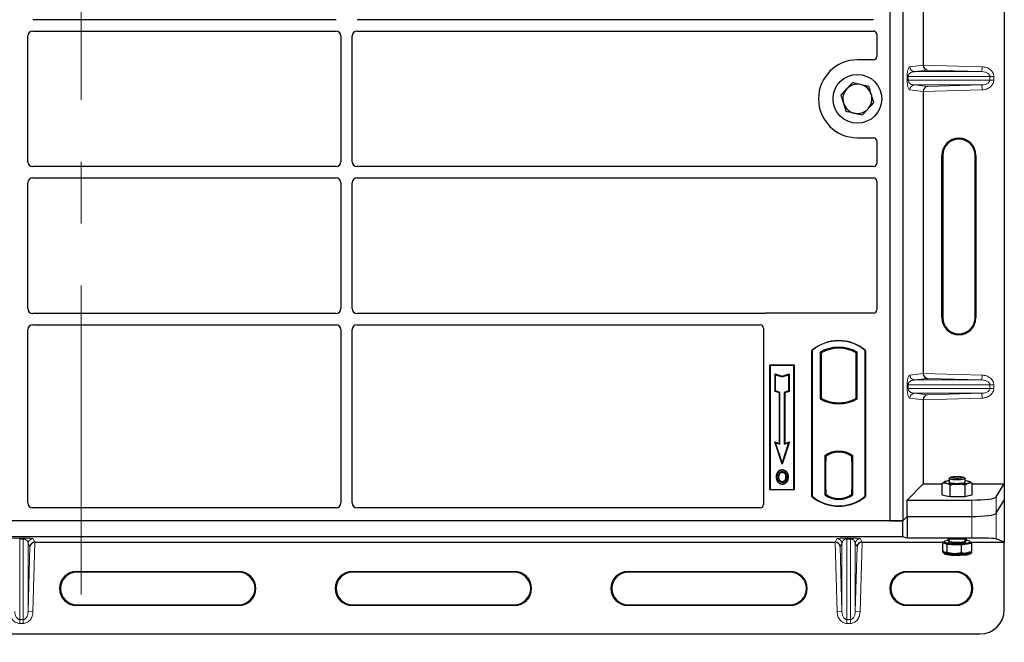
# Model space of a CAD drawing. Units: millimetres. Extents: x 0 to 420, y 0 to 297.
# Drawn here: x 72 to 93, y 50 to 63 of the extents above; entities that cross this region are included whole.
import ezdxf

# ---------------------------------------------------------------- set-up
doc = ezdxf.new("R2010")
doc.units = ezdxf.units.MM
doc.linetypes.add('CENTER', pattern=[10.16, 6.35, -1.27, 1.27, -1.27])

msp = doc.modelspace()

# ---------------------------------------------------------------- linework, layer by layer
at = {"color": 7, "linetype": 'CENTER', "lineweight": 18}
msp.add_line((73.53604, 270.61535), (73.53604, 42.82326), dxfattribs=at)
at = {"color": 7, "linetype": 'Continuous', "lineweight": 25}
for p, q in [((92.50808, 69.84098), (92.50808, 53.18087)), ((90.1554, 69.75597), (90.1554, 52.42263)), ((90.42206, 69.75597), (90.42206, 52.42263)), ((90.84368, 67.57369), (90.84368, 61.78148)), ((78.77244, 62.7143), (72.53835, 62.7143)), ((89.82222, 62.7143), (79.20501, 62.7143)), ((72.43873, 59.79725), (72.43873, 62.38135)), ((72.53835, 62.48097), (78.77244, 62.48097)), ((78.87206, 62.38135), (78.87206, 59.79725)), ((79.1054, 59.79725), (79.1054, 62.38135)), ((79.20501, 62.48097), (89.82222, 62.48097)), ((89.88873, 62.41486), (89.88873, 61.95532)), ((89.82271, 61.8893), (89.48873, 61.8893)), ((90.84368, 61.24036), (90.84368, 55.44815)), ((89.48873, 60.2893), (89.82271, 60.2893)), ((89.88873, 60.22328), (89.88873, 59.76374)), ((91.22394, 56.59426), (91.22394, 59.92759)), ((91.24141, 59.92759), (91.24141, 56.59426)), ((91.90808, 56.59426), (91.90808, 59.92759)), ((91.92555, 59.92759), (91.92555, 56.59426)), ((78.77244, 59.69763), (72.53835, 59.69763)), ((89.82222, 59.69763), (79.20501, 59.69763)), ((72.43873, 56.78059), (72.43873, 59.36468)), ((72.53835, 59.4643), (78.77244, 59.4643)), ((78.87206, 59.36468), (78.87206, 56.78059)), ((79.1054, 56.78059), (79.1054, 59.36468)), ((79.20501, 59.4643), (89.82222, 59.4643)), ((89.88873, 59.39819), (89.88873, 56.75532)), ((78.77244, 56.68097), (72.53835, 56.68097)), ((87.57422, 56.68097), (79.20501, 56.68097)), ((89.82271, 56.6893), (87.62141, 56.6893)), ((72.43873, 52.78906), (72.43873, 56.34801)), ((72.53835, 56.44763), (78.77244, 56.44763)), ((78.87206, 56.34801), (78.87206, 52.78906)), ((79.1054, 52.78906), (79.1054, 56.34801)), ((79.20501, 56.44763), (87.48889, 56.44763)), ((87.5554, 56.38152), (87.5554, 52.75532)), ((88.5554, 52.92263), (88.5554, 55.92263)), ((88.5554, 55.92263), (88.56122, 55.91991)), ((88.56122, 55.91991), (88.56122, 52.92536)), ((88.72497, 55.88759), (88.74592, 55.87517)), ((88.72497, 55.88759), (88.72497, 54.92434)), ((88.74592, 55.87517), (88.74592, 54.93676)), ((89.46487, 55.87517), (89.48582, 55.88759)), ((89.46487, 54.93676), (89.46487, 55.87517)), ((89.48582, 54.92434), (89.48582, 55.88759)), ((89.64958, 55.91991), (89.6554, 55.92263)), ((89.64958, 52.92536), (89.64958, 55.91991)), ((89.6554, 55.92263), (89.6554, 52.92263)), ((87.68873, 55.62263), (88.18873, 55.62263)), ((87.68873, 53.05597), (87.68873, 55.62263)), ((87.68873, 55.62263), (87.69637, 55.61499)), ((88.18109, 55.61499), (87.69637, 55.61499)), ((87.69637, 55.61499), (87.69637, 53.06361)), ((88.18109, 55.61499), (88.18873, 55.62263)), ((88.18109, 53.06361), (88.18109, 55.61499)), ((88.18873, 55.62263), (88.18873, 53.05597)), ((87.79606, 55.43873), (87.80767, 55.42262)), ((87.79606, 55.08092), (87.79606, 55.43873)), ((87.79606, 55.43873), (87.941, 55.39042)), ((87.80767, 55.08929), (87.80767, 55.42262)), ((87.80767, 55.42262), (87.941, 55.37818)), ((87.941, 55.39042), (88.08594, 55.43873)), ((87.941, 55.37818), (88.07433, 55.42262)), ((87.941, 55.39042), (87.941, 55.37818)), ((88.08594, 55.43873), (88.07433, 55.42262)), ((88.07433, 55.42262), (88.07433, 55.08929)), ((88.08594, 55.43873), (88.08594, 55.08092)), ((87.79606, 55.08092), (87.80767, 55.08929)), ((87.88606, 55.05092), (87.79606, 55.08092)), ((87.89767, 55.05929), (87.80767, 55.08929)), ((87.88606, 55.05092), (87.89767, 55.05929)), ((87.88606, 54.00873), (87.88606, 55.05092)), ((87.89767, 53.99262), (87.89767, 55.05929)), ((88.07433, 55.08929), (87.98433, 55.05929)), ((87.99594, 55.05092), (87.98433, 55.05929)), ((87.98433, 55.05929), (87.98433, 53.99262)), ((88.08594, 55.08092), (87.99594, 55.05092)), ((87.99594, 55.05092), (87.99594, 54.00873)), ((88.08594, 55.08092), (88.07433, 55.08929)), ((88.72497, 54.92434), (88.74592, 54.93676)), ((88.83758, 54.89518), (88.82187, 54.88438)), ((88.83758, 54.89518), (88.83758, 54.87842)), ((89.1054, 54.83078), (89.1054, 54.84641)), ((89.37321, 54.87842), (89.37321, 54.89518)), ((89.38892, 54.88438), (89.37321, 54.89518)), ((89.48582, 54.92434), (89.46487, 54.93676)), ((90.84368, 54.90703), (90.84368, 53.18087)), ((87.78931, 54.04098), (87.80767, 54.02262)), ((87.78931, 54.04098), (87.88606, 54.00873)), ((87.941, 53.58591), (87.78931, 54.04098)), ((88.09269, 54.04098), (87.941, 53.58591)), ((87.99594, 54.00873), (88.09269, 54.04098)), ((88.07433, 54.02262), (88.09269, 54.04098)), ((87.80767, 54.02262), (87.89767, 53.99262)), ((87.941, 53.62262), (87.80767, 54.02262)), ((87.88606, 54.00873), (87.89767, 53.99262)), ((88.07433, 54.02262), (87.941, 53.62262)), ((87.98433, 53.99262), (88.07433, 54.02262)), ((87.99594, 54.00873), (87.98433, 53.99262)), ((89.1054, 53.83219), (89.1054, 53.84782)), ((88.81664, 53.75454), (88.81664, 52.95739)), ((88.81664, 53.75454), (88.82187, 53.75196)), ((88.8277, 53.64397), (88.8277, 53.06802)), ((88.82936, 53.74347), (88.83584, 53.74404)), ((88.83584, 53.74404), (88.82944, 53.74359)), ((88.83758, 53.76344), (88.83758, 53.74411)), ((88.83758, 53.74411), (88.83758, 53.64442)), ((88.83758, 53.06757), (88.83758, 53.64442)), ((89.37321, 53.74411), (89.37321, 53.76344)), ((89.37321, 53.6393), (89.37321, 53.74411)), ((89.3831, 53.6393), (89.37321, 53.6393)), ((89.37321, 53.6393), (89.3831, 53.63895)), ((89.3831, 53.06783), (89.3831, 53.6393)), ((89.38892, 53.75196), (89.39415, 53.75454)), ((89.39415, 52.95739), (89.39415, 53.75454)), ((87.86378, 53.41882), (87.85433, 53.42557)), ((87.941, 53.58591), (87.941, 53.62262)), ((87.94456, 53.47341), (87.94456, 53.4618)), ((87.94489, 53.22437), (87.94495, 53.21275)), ((88.00209, 53.26348), (88.01271, 53.25878)), ((88.02461, 53.3207), (88.013, 53.3207)), ((91.2801, 53.22305), (91.27258, 53.21888)), ((91.37208, 53.28571), (91.37208, 53.21401)), ((91.40106, 53.31576), (91.37373, 53.28897)), ((91.70376, 53.28897), (91.67643, 53.31576)), ((91.70541, 53.21401), (91.70541, 53.28571)), ((91.81158, 53.21518), (91.79739, 53.22305)), ((87.69637, 53.06361), (87.68873, 53.05597)), ((88.18873, 53.05597), (87.68873, 53.05597)), ((87.69637, 53.06361), (88.18109, 53.06361)), ((88.18109, 53.06361), (88.18873, 53.05597)), ((88.83758, 53.06757), (88.83758, 52.96783)), ((89.37321, 52.96783), (89.37321, 53.06783)), ((90.51107, 52.84825), (90.84368, 53.18087)), ((90.84368, 53.18087), (91.23115, 53.18087)), ((91.2309, 53.05975), (91.2309, 53.16182)), ((91.23115, 52.95456), (91.23115, 53.18845)), ((91.39727, 52.91848), (91.39727, 53.15236)), ((91.70486, 52.92046), (91.70486, 53.15434)), ((91.84634, 52.95852), (91.84634, 53.19241)), ((91.84634, 53.18087), (92.50808, 53.18087)), ((91.84659, 53.05789), (91.84659, 53.15997)), ((92.34095, 52.9124), (92.50808, 53.18087)), ((92.50808, 53.18087), (92.50808, 52.84426)), ((88.56122, 52.92536), (88.5554, 52.92263)), ((88.81664, 52.95739), (88.83758, 52.96783)), ((88.83584, 52.96795), (88.82936, 52.96852)), ((88.82944, 52.9684), (88.83584, 52.96795)), ((89.39415, 52.95739), (89.37321, 52.96783)), ((89.37495, 52.96783), (89.38135, 52.96783)), ((89.38135, 52.96783), (89.38135, 52.96783)), ((89.64958, 52.92536), (89.6554, 52.92263)), ((90.51107, 52.51164), (90.51107, 52.84825)), ((90.51107, 52.84825), (91.84286, 52.84825)), ((91.23115, 52.95456), (91.31421, 52.93652)), ((91.27208, 52.94567), (91.27208, 52.94285)), ((91.31421, 52.93652), (91.39727, 52.91848)), ((91.39727, 52.91848), (91.55107, 52.91947)), ((91.55107, 52.91947), (91.70486, 52.92046)), ((91.70486, 52.92046), (91.7756, 52.93949)), ((91.7756, 52.93949), (91.84634, 52.95852)), ((91.80541, 52.94285), (91.80541, 52.94751)), ((92.34095, 52.57579), (92.50808, 52.84426)), ((92.50808, 52.84426), (92.50808, 51.98454)), ((78.7729, 52.6893), (72.53789, 52.6893)), ((87.48938, 52.6893), (79.20456, 52.6893)), ((90.42208, 52.42263), (54.19408, 52.42263)), ((90.1554, 52.42263), (54.48873, 52.42263)), ((90.1554, 52.42263), (90.42206, 52.42263)), ((90.42206, 52.42263), (90.51107, 52.51164)), ((90.42208, 52.42263), (90.51109, 52.51164)), ((90.42208, 52.0893), (90.42208, 52.42263)), ((90.51107, 52.51164), (91.84286, 52.51164)), ((90.51109, 52.51164), (90.51109, 52.06718)), ((90.51109, 52.51164), (91.84286, 52.51164)), ((90.42208, 52.0893), (54.19408, 52.0893)), ((90.51109, 52.06718), (90.42208, 52.0893)), ((91.84286, 52.06718), (90.51109, 52.06718)), ((91.37208, 52.04316), (91.37208, 52.00589)), ((91.70541, 52.00589), (91.70541, 52.04316)), ((92.50808, 51.98454), (92.34095, 52.05125)), ((72.58512, 51.98454), (89.03103, 51.98454)), ((89.58512, 51.98454), (91.24792, 51.98454)), ((91.27208, 51.98798), (91.24037, 51.98346)), ((91.24037, 51.98346), (91.24037, 51.81559)), ((91.24037, 51.98346), (91.28203, 51.96283)), ((91.24037, 51.81559), (91.24037, 51.78606)), ((91.27208, 51.99268), (91.27208, 51.97288)), ((91.28203, 51.96283), (91.32369, 51.94221)), ((91.32369, 51.94221), (91.32369, 51.77434)), ((91.32369, 51.94221), (91.47288, 51.93691)), ((91.47288, 51.93691), (91.62207, 51.93162)), ((91.62207, 51.93162), (91.7296, 51.94696)), ((91.62207, 51.93162), (91.62207, 51.76376)), ((91.7296, 51.94696), (91.83713, 51.96229)), ((91.80541, 51.97288), (91.80541, 51.99268)), ((91.80541, 51.98454), (92.50808, 51.98454)), ((91.83713, 51.96229), (91.80541, 51.97799)), ((91.83713, 51.96229), (91.83713, 51.79443)), ((92.50808, 50.59795), (92.50808, 51.98454)), ((91.24037, 51.78606), (91.27012, 51.78064)), ((91.28, 51.74292), (91.2801, 51.74286)), ((91.32369, 51.75948), (91.32369, 51.74481)), ((91.62207, 51.74617), (91.62207, 51.73422)), ((91.79739, 51.77239), (91.83804, 51.79493)), ((91.79739, 51.74286), (91.83677, 51.7647)), ((91.83713, 51.79443), (91.83713, 51.76489)), ((73.44141, 51.38209), (76.77475, 51.38209)), ((76.77475, 51.36462), (73.44141, 51.36462)), ((79.10808, 51.38209), (82.44141, 51.38209)), ((82.44141, 51.36462), (79.10808, 51.36462)), ((84.77475, 51.38209), (88.10808, 51.38209)), ((88.10808, 51.36462), (84.77475, 51.36462)), ((90.50808, 51.38209), (91.50808, 51.38209)), ((91.50808, 51.36462), (90.50808, 51.36462)), ((73.44141, 50.69795), (76.77475, 50.69795)), ((76.77475, 50.68048), (73.44141, 50.68048)), ((79.10808, 50.69795), (82.44141, 50.69795)), ((82.44141, 50.68048), (79.10808, 50.68048)), ((84.77475, 50.69795), (88.10808, 50.69795)), ((88.10808, 50.68048), (84.77475, 50.68048)), ((90.50808, 50.69795), (91.50808, 50.69795)), ((91.50808, 50.68048), (90.50808, 50.68048)), ((52.60808, 50.09795), (92.00808, 50.09795))]:
    msp.add_line(p, q, dxfattribs=at)
at = {"color": 8, "linetype": 'Continuous', "lineweight": 18}
for p, q in [((90.56855, 61.74757), (90.84368, 61.78049)), ((90.84368, 61.78148), (92.05176, 61.74757)), ((92.04895, 61.64763), (92.05176, 61.74757)), ((90.51222, 61.47416), (90.51222, 61.54769)), ((90.53085, 61.54769), (90.51222, 61.54769)), ((90.53085, 61.54769), (90.53085, 61.47416)), ((90.53085, 61.54769), (92.21143, 61.54769)), ((90.92781, 61.6791), (90.66477, 61.64763)), ((92.04895, 61.64763), (90.66477, 61.64763)), ((92.04895, 61.64763), (90.92781, 61.6791)), ((92.21143, 61.47416), (92.21143, 61.54769)), ((92.21143, 61.54769), (92.29183, 61.54769)), ((92.29183, 61.54769), (92.29183, 61.47416)), ((90.53085, 61.47416), (90.51222, 61.47416)), ((92.21143, 61.47416), (90.53085, 61.47416)), ((92.04895, 61.37422), (90.66477, 61.37422)), ((90.66477, 61.37422), (90.92781, 61.34274)), ((90.92781, 61.34274), (92.04895, 61.37422)), ((92.04895, 61.37422), (92.05176, 61.27428)), ((92.21143, 61.47416), (92.29183, 61.47416)), ((90.84368, 61.24135), (90.56855, 61.27428)), ((92.05176, 61.27428), (90.84368, 61.24036)), ((91.24141, 59.92759), (91.22394, 59.92759)), ((91.92555, 59.92759), (91.90808, 59.92759)), ((91.22394, 56.59426), (91.24141, 56.59426)), ((91.92555, 56.59426), (91.90808, 56.59426)), ((90.56855, 55.41423), (90.84368, 55.44716)), ((90.92781, 55.34577), (90.66477, 55.31429)), ((92.04895, 55.31429), (90.66477, 55.31429)), ((90.84368, 55.44815), (92.05176, 55.41423)), ((92.04895, 55.31429), (90.92781, 55.34577)), ((92.04895, 55.31429), (92.05176, 55.41423)), ((90.51222, 55.14082), (90.51222, 55.21435)), ((90.53085, 55.21435), (90.51222, 55.21435)), ((90.53085, 55.14082), (90.51222, 55.14082)), ((90.53085, 55.21435), (90.53085, 55.14082)), ((90.53085, 55.21435), (92.21143, 55.21435)), ((92.21143, 55.14082), (90.53085, 55.14082)), ((92.21143, 55.14082), (92.21143, 55.21435)), ((92.21143, 55.21435), (92.29183, 55.21435)), ((92.21143, 55.14082), (92.29183, 55.14082)), ((92.29183, 55.21435), (92.29183, 55.14082)), ((90.84368, 54.90802), (90.56855, 54.94095)), ((92.04895, 55.04089), (90.66477, 55.04089)), ((90.66477, 55.04089), (90.92781, 55.00941)), ((92.05176, 54.94095), (90.84368, 54.90703)), ((90.92781, 55.00941), (92.04895, 55.04089)), ((92.04895, 55.04089), (92.05176, 54.94095)), ((88.83758, 53.64442), (88.8277, 53.64356)), ((88.8277, 53.06843), (88.83758, 53.06757)), ((89.3831, 53.06817), (89.37321, 53.06783)), ((89.38147, 52.96806), (89.37495, 52.96783)), ((91.84286, 52.84825), (91.84286, 52.51164)), ((92.34095, 52.57579), (92.34095, 52.9124)), ((91.84286, 52.51164), (91.84286, 52.06718)), ((92.34095, 52.05125), (92.34095, 52.57579)), ((72.27131, 52.06709), (72.34484, 52.06709)), ((72.27131, 52.04795), (72.27131, 52.06709)), ((72.34484, 52.04795), (72.27131, 52.04795)), ((72.27131, 50.39457), (72.27131, 52.04795)), ((72.34484, 52.04795), (72.34484, 52.06709)), ((72.34484, 52.04795), (72.34484, 50.39457)), ((72.54472, 52.05507), (72.58429, 51.98454)), ((89.03187, 51.98454), (89.07144, 52.05507)), ((89.27131, 52.06709), (89.34484, 52.06709)), ((89.27131, 52.04795), (89.27131, 52.06709)), ((89.34484, 52.04795), (89.27131, 52.04795)), ((89.27131, 50.39457), (89.27131, 52.04795)), ((89.34484, 52.04795), (89.34484, 52.06709)), ((89.34484, 52.04795), (89.34484, 50.39457)), ((89.54472, 52.05507), (89.58429, 51.98454)), ((72.44478, 51.95795), (72.44478, 50.55548)), ((72.48246, 51.89079), (72.44478, 51.95795)), ((72.44478, 50.55548), (72.48246, 51.89079)), ((72.58512, 51.98454), (72.54472, 50.55266)), ((89.07144, 50.55266), (89.03103, 51.98454)), ((89.17138, 51.95795), (89.1337, 51.89079)), ((89.1337, 51.89079), (89.17138, 50.55548)), ((89.17138, 51.95795), (89.17138, 50.55548)), ((89.44478, 51.95795), (89.44478, 50.55548)), ((89.48246, 51.89079), (89.44478, 51.95795)), ((89.44478, 50.55548), (89.48246, 51.89079)), ((89.58512, 51.98454), (89.54472, 50.55266)), ((73.44141, 51.36462), (73.44141, 51.38209)), ((76.77475, 51.36462), (76.77475, 51.38209)), ((79.10808, 51.36462), (79.10808, 51.38209)), ((82.44141, 51.36462), (82.44141, 51.38209)), ((84.77475, 51.36462), (84.77475, 51.38209)), ((88.10808, 51.36462), (88.10808, 51.38209)), ((90.50808, 51.36462), (90.50808, 51.38209)), ((91.50808, 51.36462), (91.50808, 51.38209)), ((73.44141, 50.69795), (73.44141, 50.68048)), ((76.77475, 50.68048), (76.77475, 50.69795)), ((79.10808, 50.69795), (79.10808, 50.68048)), ((82.44141, 50.68048), (82.44141, 50.69795)), ((84.77475, 50.69795), (84.77475, 50.68048)), ((88.10808, 50.68048), (88.10808, 50.69795)), ((90.50808, 50.69795), (90.50808, 50.68048)), ((91.50808, 50.68048), (91.50808, 50.69795)), ((72.27131, 50.39457), (72.34484, 50.39457)), ((72.27131, 50.39457), (72.27131, 50.31377)), ((72.34484, 50.39457), (72.34484, 50.31377)), ((72.44478, 50.55548), (72.54472, 50.55266)), ((89.17138, 50.55548), (89.07144, 50.55266)), ((89.27131, 50.39457), (89.34484, 50.39457)), ((89.27131, 50.39457), (89.27131, 50.31377)), ((89.34484, 50.39457), (89.34484, 50.31377)), ((89.44478, 50.55548), (89.54472, 50.55266)), ((72.34484, 50.31377), (72.27131, 50.31377)), ((89.34484, 50.31377), (89.27131, 50.31377))]:
    msp.add_line(p, q, dxfattribs=at)
at = {"color": 7, "linetype": 'Continuous', "lineweight": 25, "flags": 128}
for points in [[(87.94433, 53.41816), (87.94433, 53.42397), (87.94434, 53.42978)], [(88.02517, 53.41994), (88.02984, 53.42339), (88.03451, 53.42684)], [(87.83604, 53.32487), (87.83024, 53.32488), (87.82443, 53.32489)], [(87.87612, 53.32526), (87.87031, 53.32529), (87.86451, 53.32532)], [(88.05307, 53.32154), (88.05888, 53.32156), (88.06468, 53.32158)], [(91.30189, 53.23106), (91.28793, 53.22662), (91.27825, 53.22195), (91.27303, 53.21715), (91.27236, 53.2123), (91.27625, 53.20747), (91.28463, 53.20276), (91.29736, 53.19824), (91.31421, 53.19399)], [(91.65803, 53.26951), (91.6222, 53.26563), (91.58018, 53.26324), (91.53509, 53.26252), (91.49027, 53.26352), (91.44905, 53.26616), (91.41448, 53.27025), (91.38912, 53.27549), (91.37486, 53.28149), (91.37276, 53.2878), (91.37373, 53.28897)], [(91.63828, 53.29952), (91.60523, 53.29604), (91.56627, 53.29407), (91.52487, 53.29378), (91.4847, 53.29521), (91.44933, 53.29822), (91.42191, 53.30254), (91.40487, 53.3078), (91.39972, 53.31353), (91.40693, 53.31921), (91.42585, 53.32434), (91.4548, 53.32847), (91.49121, 53.33123), (91.53185, 53.33237), (91.57309, 53.33179), (91.61129, 53.32955), (91.64304, 53.32584), (91.66552, 53.321), (91.67674, 53.31544), (91.67569, 53.30967), (91.66248, 53.30421), (91.63828, 53.29952)], [(91.70376, 53.28897), (91.70523, 53.28678), (91.70114, 53.28049), (91.68501, 53.27459), (91.65803, 53.26951)], [(91.7756, 53.19696), (91.78957, 53.20141), (91.79924, 53.20607), (91.80446, 53.21087), (91.80513, 53.21573), (91.80124, 53.22055), (91.79286, 53.22526), (91.78013, 53.22978), (91.76328, 53.23403)], [(87.94472, 53.18073), (87.94472, 53.17492), (87.94471, 53.16911)], [(91.37208, 53.21401), (91.37421, 53.21032), (91.38748, 53.20427), (91.41196, 53.19896), (91.44585, 53.19475), (91.48663, 53.19198), (91.53128, 53.19084), (91.57647, 53.19142), (91.61887, 53.19367), (91.65533, 53.19744), (91.68314, 53.20243), (91.70024, 53.20828), (91.70541, 53.21401)], [(91.37208, 52.02165), (91.34789, 52.0186), (91.31232, 52.01229), (91.28733, 52.00505), (91.2741, 51.99724), (91.27324, 51.98922), (91.2848, 51.98136), (91.30823, 51.97402), (91.34245, 51.96756), (91.38584, 51.96228), (91.43638, 51.95841), (91.4917, 51.95615), (91.54923, 51.9556), (91.60626, 51.95678), (91.66014, 51.95964), (91.70835, 51.96404), (91.74862, 51.96979), (91.77908, 51.9766), (91.7983, 51.98417), (91.80538, 51.99213), (91.8, 52.00012), (91.7824, 52.00776), (91.75341, 52.0147), (91.71438, 52.02061), (91.70541, 52.02165)], [(91.28203, 51.96283), (91.27481, 51.96758), (91.2721, 51.97242), (91.27208, 51.97288)], [(91.71185, 51.98582), (91.69572, 51.98042), (91.66757, 51.97519), (91.63065, 51.97114), (91.58746, 51.96857), (91.54095, 51.96763), (91.49429, 51.96841), (91.45066, 51.97084), (91.41303, 51.97475), (91.38397, 51.97989), (91.36546, 51.9859), (91.36345, 51.98699)], [(91.70676, 52.00167), (91.71203, 51.99946), (91.71742, 51.99571)]]:
    msp.add_lwpolyline(points, dxfattribs=at)
at = {"color": 8, "linetype": 'Continuous', "lineweight": 18, "flags": 128}
for points in [[(91.36345, 51.98699), (91.35876, 51.99238), (91.36432, 51.99887), (91.36828, 52.00073)], [(91.37208, 52.00589), (91.37226, 52.00481), (91.38052, 51.9986), (91.40051, 51.99293), (91.43076, 51.98822), (91.46901, 51.98482), (91.51244, 51.98298), (91.55782, 51.98284), (91.60178, 51.98441), (91.64107, 51.98758), (91.67277, 51.9921), (91.69453, 51.99764), (91.70474, 52.0038), (91.70541, 52.00589)], [(91.71742, 51.99571), (91.71873, 51.99299), (91.71317, 51.98649), (91.71185, 51.98582)]]:
    msp.add_lwpolyline(points, dxfattribs=at)
at = {"color": 7, "linetype": 'Continuous', "lineweight": 25}
msp.add_circle((89.48873, 61.0893), 0.5, dxfattribs=at)
for centre, radius, start, end in [((89.48873, 61.0893), 0.8, 90, 270), ((89.48873, 61.0893), 0.3, 77.091823, 137.091823), ((89.48873, 61.0893), 0.3, 17.091823, 77.091823), ((89.48873, 61.0893), 0.3, 137.091823, 197.091823), ((89.48873, 61.0893), 0.3, 317.091823, 17.091823), ((89.48873, 61.0893), 0.3, 197.091823, 257.091823), ((89.48873, 61.0893), 0.3, 257.091823, 317.091823), ((91.57475, 59.92759), 0.3508, 0, 180), ((91.57475, 59.92759), 0.33333, 0, 180), ((91.57475, 56.59426), 0.3508, 180, 0), ((91.57475, 56.59426), 0.33333, 180, 0), ((89.1054, 55.26638), 0.85625, 50.033787, 129.966213), ((89.1054, 55.26638), 0.85043, 50.216531, 129.783469), ((89.1054, 55.20458), 0.78181, 60.883156, 119.116844), ((89.1054, 55.20458), 0.76087, 61.805997, 118.194003), ((89.1054, 55.60736), 0.78181, 240.883156, 299.116844), ((89.1054, 55.60736), 0.76087, 241.805997, 249.391414), ((89.1054, 55.60736), 0.77658, 248.586827, 291.413173), ((89.10563, 55.60736), 0.76095, 249.375074, 269.982543), ((89.1054, 55.60736), 0.76087, 249.391414, 290.608586), ((89.10516, 55.60736), 0.76095, 270.017457, 290.624926), ((89.1054, 55.60736), 0.76087, 290.608586, 298.194003), ((89.1054, 53.38062), 0.47244, 52.323164, 127.676836), ((89.1054, 53.38062), 0.4672, 52.637958, 127.362042), ((89.10553, 53.38062), 0.45157, 90.017457, 126.396327), ((89.1054, 53.38062), 0.45149, 53.617727, 126.382273), ((89.10526, 53.38062), 0.45157, 53.603673, 89.982543), ((91.42528, 52.71712), 0.52855, 95.776766, 103.500082), ((91.64162, 52.63893), 0.60741, 78.445721, 83.971057), ((91.52064, 54.40788), 1.23132, 260.348827, 271.415879), ((91.57103, 54.22215), 1.0454, 268.9062, 281.285166), ((89.1054, 53.57888), 0.85625, 230.033787, 309.966213), ((89.1054, 53.57888), 0.85043, 230.216531, 309.783469), ((89.1054, 53.33131), 0.47244, 232.323164, 307.676836), ((89.1054, 53.33131), 0.45149, 233.617727, 306.382273), ((91.46185, 52.57126), 0.63444, 253.535294, 270.996803), ((91.53987, 53.51056), 1.57507, 267.562389, 276.918415), ((91.73612, 52.05172), 0.10497, 266.439588, 311.310922), ((91.46185, 52.37981), 0.63444, 253.535294, 270.996803), ((91.46185, 52.35028), 0.63444, 253.535294, 270.996803), ((91.53987, 53.31911), 1.57507, 267.562389, 276.918415), ((91.53987, 53.28957), 1.57507, 267.562389, 276.918415), ((91.71597, 51.95474), 0.1997, 273.91284, 294.060782), ((91.71597, 51.92521), 0.1997, 273.91284, 294.060782), ((73.44141, 51.03128), 0.3508, 90, 270), ((73.44141, 51.03128), 0.33333, 90, 270), ((76.77475, 51.03128), 0.3508, 270, 90), ((76.77475, 51.03128), 0.33333, 270, 90), ((79.10808, 51.03128), 0.3508, 90, 270), ((79.10808, 51.03128), 0.33333, 90, 270), ((82.44141, 51.03128), 0.3508, 270, 90), ((82.44141, 51.03128), 0.33333, 270, 90), ((84.77475, 51.03128), 0.3508, 90, 270), ((84.77475, 51.03128), 0.33333, 90, 270), ((88.10808, 51.03128), 0.3508, 270, 90), ((88.10808, 51.03128), 0.33333, 270, 90), ((90.50808, 51.03128), 0.3508, 90, 270), ((90.50808, 51.03128), 0.33333, 90, 270), ((91.50808, 51.03128), 0.3508, 270, 90), ((91.50808, 51.03128), 0.33333, 270, 90), ((92.00808, 50.59795), 0.5, 270, 0)]:
    msp.add_arc(centre, radius, start, end, dxfattribs=at)
at = {"color": 8, "linetype": 'Continuous', "lineweight": 18}
for centre, radius, start, end in [((90.66837, 61.74738), 0.09982, 179.893336, 267.934833), ((90.66837, 61.27447), 0.09982, 92.065167, 180.106664), ((90.66837, 55.41405), 0.09982, 179.893336, 267.934833), ((90.66837, 54.94113), 0.09982, 92.065167, 180.106664), ((72.54478, 51.95503), 0.10004, 90.034565, 178.325745), ((89.07138, 51.95503), 0.10004, 1.674255, 89.965435), ((89.54478, 51.95503), 0.10004, 90.034565, 178.325745)]:
    msp.add_arc(centre, radius, start, end, dxfattribs=at)
at = {"color": 7, "linetype": 'Continuous', "lineweight": 25}
for centre, major_axis, ratio, start_param, end_param in [((72.53911, 62.38058), (0.07125, -0.07125), 0.99243251, 2.35999259, 3.92319272), ((78.77168, 62.38058), (-0.07125, -0.07125), 0.99243251, 2.35999259, 3.92319272), ((79.20578, 62.38058), (0.07125, -0.07125), 0.99243251, 2.35999259, 3.92319272), ((89.82141, 62.41405), (0.05737, 0.03571), 0.98657238, 5.73242246, 7.29108876), ((89.82141, 61.95662), (-0.04806, 0.04806), 0.98081485, 2.36587967, 3.91730564), ((90.93061, 61.77904), (-0.00455, 0.09996), 0.86842401, 1.51678945, 3.05690645), ((90.82963, 61.78188), (-0.00006, 0.10004), 0.14048324, 4.69843927, 4.70836524), ((90.93061, 61.2428), (0.00455, 0.09996), 0.86842401, 0.0846862, 1.6248032), ((90.82963, 61.23997), (0.00006, 0.10004), 0.14048324, 4.71641272, 4.72633869), ((89.82141, 60.22198), (-0.04806, -0.04806), 0.98081485, 2.36587967, 3.91730564), ((72.53911, 59.79802), (0.07125, 0.07125), 0.99243251, 2.35999259, 3.92319272), ((78.77168, 59.79802), (-0.07125, 0.07125), 0.99243251, 2.35999259, 3.92319272), ((79.20578, 59.79802), (0.07125, 0.07125), 0.99243251, 2.35999259, 3.92319272), ((89.82141, 59.76455), (0.05737, -0.03571), 0.98657238, 5.27528186, 6.83394815), ((72.53911, 59.36392), (0.07125, -0.07125), 0.99243251, 2.35999259, 3.92319272), ((78.77168, 59.36392), (-0.07125, -0.07125), 0.99243251, 2.35999259, 3.92319272), ((79.20578, 59.36392), (0.07125, -0.07125), 0.99243251, 2.35999259, 3.92319272), ((89.82141, 59.39738), (0.05737, 0.03571), 0.98657238, 5.73242246, 7.29108876), ((72.53911, 56.78135), (0.07125, 0.07125), 0.99243251, 2.35999259, 3.92319272), ((78.77168, 56.78135), (-0.07125, 0.07125), 0.99243251, 2.35999259, 3.92319272), ((79.20578, 56.78135), (0.07125, 0.07125), 0.99243251, 2.35999259, 3.92319272), ((87.62272, 56.62198), (0.04806, -0.04806), 0.98081485, 2.36587967, 2.71464705), ((89.82141, 56.75662), (-0.04806, 0.04806), 0.98081485, 2.36587967, 3.91730564), ((72.53911, 56.34725), (0.07125, -0.07125), 0.99243251, 2.35999259, 3.92319272), ((78.77168, 56.34725), (-0.07125, -0.07125), 0.99243251, 2.35999259, 3.92319272), ((79.20578, 56.34725), (0.07125, -0.07125), 0.99243251, 2.35999259, 3.92319272), ((87.48807, 56.38071), (0.05737, 0.03571), 0.98657238, 5.73242246, 7.29108876), ((90.93061, 55.44571), (-0.00455, 0.09996), 0.86842401, 1.51678945, 3.05690645), ((90.82963, 55.44855), (-0.00006, 0.10004), 0.14048324, 4.69843927, 4.70836524), ((90.93061, 54.90947), (0.00455, 0.09996), 0.86842401, 0.0846862, 1.6248032), ((90.82963, 54.90663), (0.00006, 0.10004), 0.14048324, 4.71641272, 4.72633869), ((88.82946, 53.64321), (-0.00001, 0.10038), 0.01745208, 0.00121804, 1.56320771), ((88.83583, 53.64366), (0.00001, 0.10038), 0.01745175, 4.71999675, 6.28440798), ((88.82946, 53.06878), (0.00001, 0.10038), 0.01745208, 1.57838495, 3.14037461), ((88.83583, 53.06833), (-0.00001, 0.10038), 0.01745175, 3.14036998, 4.70478195), ((89.37495, 53.06789), (0, 0.10006), 0.01744443, 1.57140569, 3.14159284), ((89.38135, 53.06789), (0, 0.10006), 0.01744443, 3.14220192, 4.71177962), ((91.84286, 52.91852), (0.5, 0), 0.14054083, 4.71238898, 6.19591884), ((72.53911, 52.79028), (0.05357, 0.08605), 0.98657238, 2.13368921, 3.6923555), ((78.77168, 52.79028), (-0.05357, 0.08605), 0.98657238, 2.59082981, 4.1494961), ((79.20578, 52.79028), (0.05357, 0.08605), 0.98657238, 2.13368921, 3.6923555), ((87.48807, 52.75662), (-0.04806, 0.04806), 0.98081485, 2.36587967, 3.91730564), ((91.84286, 52.58191), (0.5, 0), 0.14054083, 4.71238898, 6.19591884), ((91.84286, 52.58191), (0.5, 0), 0.14054083, 4.71238898, 6.19591884), ((91.53875, 52.03924), (0.2, 0), 0.03543788, 1.57079633, 3.7272782), ((91.53875, 52.03924), (0.2, 0), 0.03543788, 5.69749976, 7.85398163), ((91.84286, 52.04972), (0.5, 0), 0.03492077, 0.08726646, 1.57079633), ((72.5824, 51.88797), (0.09736, 0.02398), 0.96076137, 1.31952804, 2.86142095), ((72.58522, 51.98803), (0.10004, 0), 0.03490684, 4.7030628, 4.71140284), ((89.03094, 51.98803), (0.10004, 0), 0.03490684, 4.71337512, 4.72171516), ((89.03376, 51.88797), (0.09736, -0.02398), 0.96076137, 0.2801717, 1.82206461), ((89.5824, 51.88797), (0.09736, 0.02398), 0.96076137, 1.31952804, 2.86142095), ((89.58522, 51.98803), (0.10004, 0), 0.03490684, 4.7030628, 4.71140284)]:
    msp.add_ellipse(centre, major_axis=major_axis, ratio=ratio, start_param=start_param, end_param=end_param, dxfattribs=at)
at = {"color": 8, "linetype": 'Continuous', "lineweight": 18}
for points, knots in [([(90.51222, 61.54769), (90.51242, 61.55985), (90.51285, 61.5862), (90.51623, 61.62362), (90.52154, 61.65858), (90.53186, 61.70187), (90.54785, 61.73787), (90.56154, 61.74428), (90.56855, 61.74757)], [0, 0, 0, 0, 0.07477063, 0.16194254, 0.26737508, 0.3928394, 0.68901406, 1, 1, 1, 1]), ([(92.05176, 61.74757), (92.08197, 61.74418), (92.14311, 61.73733), (92.21147, 61.69915), (92.25363, 61.65674), (92.27589, 61.6214), (92.28941, 61.5846), (92.29105, 61.55969), (92.29183, 61.54769)], [0, 0, 0, 0, 0.2635675, 0.53343026, 0.66207991, 0.78295497, 0.89544211, 1, 1, 1, 1]), ([(90.66477, 61.64763), (90.65654, 61.64712), (90.63993, 61.64608), (90.61488, 61.64024), (90.59142, 61.63106), (90.57039, 61.61849), (90.5537, 61.60374), (90.54112, 61.58705), (90.53409, 61.57088), (90.53123, 61.55735), (90.53097, 61.55079), (90.53085, 61.54769)], [0, 0, 0, 0, 0.170791877, 0.34463879, 0.521180123, 0.662850403, 0.789809568, 0.884692453, 0.950758923, 0.976679122, 1, 1, 1, 1]), ([(92.21143, 61.54769), (92.21085, 61.55388), (92.20964, 61.56675), (92.20011, 61.58529), (92.18493, 61.6028), (92.15544, 61.62441), (92.1091, 61.64273), (92.06922, 61.64598), (92.04895, 61.64763)], [0, 0, 0, 0, 0.08552597, 0.17796191, 0.28616513, 0.41340518, 0.70189838, 1, 1, 1, 1]), ([(90.56855, 61.27428), (90.56154, 61.27756), (90.54785, 61.28397), (90.53186, 61.31998), (90.52154, 61.36326), (90.51623, 61.39823), (90.51285, 61.43565), (90.51242, 61.46199), (90.51222, 61.47416)], [0, 0, 0, 0, 0.31098594, 0.6071606, 0.73262492, 0.83805746, 0.92522937, 1, 1, 1, 1]), ([(90.53085, 61.47416), (90.53097, 61.47105), (90.53123, 61.4645), (90.53409, 61.45097), (90.54112, 61.43479), (90.5537, 61.4181), (90.57039, 61.40336), (90.59142, 61.39079), (90.61488, 61.3816), (90.63993, 61.37576), (90.65654, 61.37473), (90.66477, 61.37422)], [0, 0, 0, 0, 0.02332053, 0.04924062, 0.11530744, 0.21018812, 0.33714952, 0.47881666, 0.65536117, 0.8292081, 1, 1, 1, 1]), ([(92.04895, 61.37422), (92.06922, 61.37587), (92.1091, 61.37911), (92.15544, 61.39743), (92.18493, 61.41905), (92.20011, 61.43656), (92.20964, 61.45509), (92.21085, 61.46797), (92.21143, 61.47416)], [0, 0, 0, 0, 0.29810159, 0.58659475, 0.7138298, 0.82203799, 0.91447217, 1, 1, 1, 1]), ([(92.29183, 61.47416), (92.29105, 61.46216), (92.28941, 61.43725), (92.27589, 61.40044), (92.25363, 61.36511), (92.21147, 61.3227), (92.14311, 61.28452), (92.08197, 61.27767), (92.05176, 61.27428)], [0, 0, 0, 0, 0.10455789, 0.21704503, 0.33792009, 0.46656974, 0.7364325, 1, 1, 1, 1]), ([(90.51222, 55.21435), (90.51242, 55.22652), (90.51285, 55.25286), (90.51623, 55.29028), (90.52154, 55.32525), (90.53186, 55.36854), (90.54785, 55.40454), (90.56154, 55.41095), (90.56855, 55.41423)], [0, 0, 0, 0, 0.074770631, 0.161942541, 0.267375077, 0.392839399, 0.689014056, 1, 1, 1, 1]), ([(90.66477, 55.31429), (90.65654, 55.31378), (90.63993, 55.31275), (90.61488, 55.30691), (90.59142, 55.29773), (90.57039, 55.28516), (90.5537, 55.27041), (90.54112, 55.25372), (90.53409, 55.23754), (90.53123, 55.22401), (90.53097, 55.21746), (90.53085, 55.21435)], [0, 0, 0, 0, 0.17079188, 0.34463879, 0.52118012, 0.6628504, 0.78980957, 0.88469245, 0.95075892, 0.97667912, 1, 1, 1, 1]), ([(92.21143, 55.21435), (92.21085, 55.22054), (92.20964, 55.23342), (92.20011, 55.25195), (92.18493, 55.26946), (92.15544, 55.29108), (92.1091, 55.3094), (92.06922, 55.31264), (92.04895, 55.31429)], [0, 0, 0, 0, 0.085525969, 0.177961906, 0.286165133, 0.413405184, 0.701898377, 1, 1, 1, 1]), ([(92.05176, 55.41423), (92.08197, 55.41085), (92.14311, 55.40399), (92.21147, 55.36581), (92.25363, 55.3234), (92.27589, 55.28807), (92.28941, 55.25127), (92.29105, 55.22635), (92.29183, 55.21435)], [0, 0, 0, 0, 0.263567504, 0.533430264, 0.662079906, 0.782954966, 0.895442106, 1, 1, 1, 1]), ([(90.56855, 54.94095), (90.56154, 54.94423), (90.54785, 54.95064), (90.53186, 54.98664), (90.52154, 55.02993), (90.51623, 55.0649), (90.51285, 55.10232), (90.51242, 55.12866), (90.51222, 55.14082)], [0, 0, 0, 0, 0.31098594, 0.6071606, 0.73262492, 0.83805746, 0.92522937, 1, 1, 1, 1]), ([(90.53085, 55.14082), (90.53097, 55.13772), (90.53123, 55.13117), (90.53409, 55.11763), (90.54112, 55.10146), (90.5537, 55.08477), (90.57039, 55.07002), (90.59142, 55.05745), (90.61488, 55.04827), (90.63993, 55.04243), (90.65654, 55.0414), (90.66477, 55.04089)], [0, 0, 0, 0, 0.02332053, 0.04924062, 0.11530744, 0.21018812, 0.33714952, 0.47881666, 0.65536117, 0.8292081, 1, 1, 1, 1]), ([(92.04895, 55.04089), (92.06922, 55.04254), (92.1091, 55.04578), (92.15544, 55.0641), (92.18493, 55.08572), (92.20011, 55.10322), (92.20964, 55.12176), (92.21085, 55.13464), (92.21143, 55.14082)], [0, 0, 0, 0, 0.29810159, 0.58659475, 0.7138298, 0.82203799, 0.91447217, 1, 1, 1, 1]), ([(92.29183, 55.14082), (92.29105, 55.12882), (92.28941, 55.10391), (92.27589, 55.06711), (92.25363, 55.03178), (92.21147, 54.98937), (92.14311, 54.95118), (92.08197, 54.94433), (92.05176, 54.94095)], [0, 0, 0, 0, 0.10455789, 0.21704503, 0.33792009, 0.46656974, 0.7364325, 1, 1, 1, 1]), ([(72.07144, 52.05507), (72.07473, 52.05657), (72.08122, 52.05952), (72.11782, 52.06294), (72.16096, 52.06513), (72.19616, 52.06626), (72.23346, 52.06696), (72.25922, 52.06705), (72.27131, 52.06709)], [0, 0, 0, 0, 0.298015354, 0.586456587, 0.712423193, 0.821932574, 0.916355378, 1, 1, 1, 1]), ([(72.34484, 52.06709), (72.35694, 52.06705), (72.3827, 52.06696), (72.42, 52.06626), (72.4552, 52.06513), (72.49834, 52.06294), (72.53494, 52.05952), (72.54143, 52.05657), (72.54472, 52.05507)], [0, 0, 0, 0, 0.083644622, 0.178067426, 0.287576807, 0.413543413, 0.701984646, 1, 1, 1, 1]), ([(72.44478, 51.95795), (72.44394, 51.96553), (72.44225, 51.98066), (72.43217, 52.00202), (72.41776, 52.01979), (72.40072, 52.03271), (72.3838, 52.04123), (72.36755, 52.04586), (72.35434, 52.0477), (72.34793, 52.04787), (72.34484, 52.04795)], [0, 0, 0, 0, 0.22740182, 0.45440849, 0.64767066, 0.77424681, 0.87133112, 0.94262138, 0.97235491, 1, 1, 1, 1]), ([(89.07144, 52.05507), (89.07473, 52.05657), (89.08122, 52.05952), (89.11782, 52.06294), (89.16096, 52.06513), (89.19616, 52.06626), (89.23346, 52.06696), (89.25922, 52.06705), (89.27131, 52.06709)], [0, 0, 0, 0, 0.29801535, 0.58645659, 0.71242319, 0.82193257, 0.91635538, 1, 1, 1, 1]), ([(89.27131, 52.04795), (89.26823, 52.04787), (89.26182, 52.0477), (89.24861, 52.04586), (89.23236, 52.04123), (89.21544, 52.03271), (89.19839, 52.01979), (89.18399, 52.00202), (89.17391, 51.98066), (89.17222, 51.96553), (89.17138, 51.95795)], [0, 0, 0, 0, 0.027644576, 0.057377942, 0.128668757, 0.225750359, 0.352329253, 0.545588086, 0.772594477, 1, 1, 1, 1]), ([(89.34484, 52.06709), (89.35694, 52.06705), (89.3827, 52.06696), (89.42, 52.06626), (89.4552, 52.06513), (89.49834, 52.06294), (89.53494, 52.05952), (89.54143, 52.05657), (89.54472, 52.05507)], [0, 0, 0, 0, 0.083644622, 0.178067426, 0.287576807, 0.413543413, 0.701984646, 1, 1, 1, 1]), ([(89.44478, 51.95795), (89.44394, 51.96553), (89.44225, 51.98066), (89.43217, 52.00202), (89.41776, 52.01979), (89.40072, 52.03271), (89.3838, 52.04123), (89.36755, 52.04586), (89.35434, 52.0477), (89.34793, 52.04787), (89.34484, 52.04795)], [0, 0, 0, 0, 0.22740182, 0.45440849, 0.64767066, 0.77424681, 0.87133112, 0.94262138, 0.97235491, 1, 1, 1, 1]), ([(72.27131, 50.31377), (72.25932, 50.31455), (72.23441, 50.31618), (72.19761, 50.32963), (72.16228, 50.35177), (72.11989, 50.3937), (72.08168, 50.46171), (72.07482, 50.52259), (72.07144, 50.55266)], [0, 0, 0, 0, 0.104848336, 0.217594038, 0.338642747, 0.467345419, 0.736950805, 1, 1, 1, 1]), ([(72.17138, 50.55548), (72.17303, 50.5354), (72.17627, 50.49588), (72.19461, 50.44998), (72.21622, 50.4208), (72.23374, 50.40577), (72.25226, 50.39634), (72.26513, 50.39515), (72.27131, 50.39457)], [0, 0, 0, 0, 0.297273831, 0.585286852, 0.712566674, 0.821038142, 0.913915572, 1, 1, 1, 1]), ([(72.34484, 50.39457), (72.35103, 50.39515), (72.36389, 50.39634), (72.38242, 50.40577), (72.39994, 50.4208), (72.42155, 50.44998), (72.43988, 50.49588), (72.44313, 50.5354), (72.44478, 50.55548)], [0, 0, 0, 0, 0.08608254, 0.17896176, 0.2874282, 0.41471308, 0.70272614, 1, 1, 1, 1]), ([(72.54472, 50.55266), (72.54133, 50.52259), (72.53448, 50.46171), (72.49627, 50.3937), (72.45387, 50.35177), (72.41854, 50.32963), (72.38175, 50.31618), (72.35684, 50.31455), (72.34484, 50.31377)], [0, 0, 0, 0, 0.26304919, 0.53265458, 0.66135725, 0.78240596, 0.89515166, 1, 1, 1, 1]), ([(89.27131, 50.31377), (89.25932, 50.31455), (89.23441, 50.31618), (89.19761, 50.32963), (89.16228, 50.35177), (89.11989, 50.3937), (89.08168, 50.46171), (89.07482, 50.52259), (89.07144, 50.55266)], [0, 0, 0, 0, 0.10484834, 0.21759404, 0.33864275, 0.46734542, 0.73695081, 1, 1, 1, 1]), ([(89.17138, 50.55548), (89.17303, 50.5354), (89.17627, 50.49588), (89.19461, 50.44998), (89.21622, 50.4208), (89.23374, 50.40577), (89.25226, 50.39634), (89.26513, 50.39515), (89.27131, 50.39457)], [0, 0, 0, 0, 0.29727383, 0.58528685, 0.71256667, 0.82103814, 0.91391557, 1, 1, 1, 1]), ([(89.34484, 50.39457), (89.35103, 50.39515), (89.36389, 50.39634), (89.38242, 50.40577), (89.39994, 50.4208), (89.42155, 50.44998), (89.43988, 50.49588), (89.44313, 50.5354), (89.44478, 50.55548)], [0, 0, 0, 0, 0.08608254, 0.17896176, 0.2874282, 0.41471308, 0.70272614, 1, 1, 1, 1]), ([(89.54472, 50.55266), (89.54133, 50.52259), (89.53448, 50.46171), (89.49627, 50.3937), (89.45387, 50.35177), (89.41854, 50.32963), (89.38175, 50.31618), (89.35684, 50.31455), (89.34484, 50.31377)], [0, 0, 0, 0, 0.26304919, 0.53265458, 0.66135725, 0.78240596, 0.89515166, 1, 1, 1, 1])]:
    msp.add_open_spline(points, degree=3, knots=knots, dxfattribs=at)
at = {"color": 7, "linetype": 'Continuous', "lineweight": 25}
for points, knots in [([(89.38692, 61.42041), (89.36777, 61.39981), (89.32911, 61.35822), (89.28916, 61.31524), (89.269, 61.29355)], [0, 0, 0, 0, 0.49545796, 1, 1, 1, 1]), ([(89.55575, 61.38172), (89.50981, 61.39225), (89.45266, 61.40534), (89.39771, 61.41794), (89.38692, 61.42041)], [0, 0, 0, 0, 0.8036473, 1, 1, 1, 1]), ([(89.72457, 61.34303), (89.68115, 61.35298), (89.62545, 61.36574), (89.56833, 61.37883), (89.55575, 61.38172)], [0, 0, 0, 0, 0.77963608, 1, 1, 1, 1]), ([(89.77548, 61.17747), (89.77427, 61.1814), (89.76513, 61.21111), (89.74791, 61.26714), (89.7324, 61.31758), (89.72457, 61.34303)], [0, 0, 0, 0, 0.07009003, 0.53078443, 1, 1, 1, 1]), ([(89.269, 61.29355), (89.2662, 61.29054), (89.24503, 61.26777), (89.20512, 61.22483), (89.1692, 61.18619), (89.15107, 61.16668)], [0, 0, 0, 0, 0.07009003, 0.53078443, 1, 1, 1, 1]), ([(89.15107, 61.16668), (89.15934, 61.1398), (89.17603, 61.08553), (89.19328, 61.02943), (89.20198, 61.00113)], [0, 0, 0, 0, 0.49545796, 1, 1, 1, 1]), ([(89.82638, 61.01192), (89.81812, 61.0388), (89.80143, 61.09307), (89.78418, 61.14917), (89.77548, 61.17747)], [0, 0, 0, 0, 0.49545796, 1, 1, 1, 1]), ([(89.20198, 61.00113), (89.20318, 60.9972), (89.21232, 60.96749), (89.22955, 60.91146), (89.24506, 60.86102), (89.25288, 60.83557)], [0, 0, 0, 0, 0.07009003, 0.53078443, 1, 1, 1, 1]), ([(89.70846, 60.88505), (89.71126, 60.88806), (89.73242, 60.91083), (89.77233, 60.95377), (89.80826, 60.99242), (89.82638, 61.01192)], [0, 0, 0, 0, 0.07009003, 0.53078443, 1, 1, 1, 1]), ([(89.25288, 60.83557), (89.26367, 60.8331), (89.31863, 60.82051), (89.37578, 60.80741), (89.42171, 60.79688)], [0, 0, 0, 0, 0.1963527, 1, 1, 1, 1]), ([(89.42171, 60.79688), (89.4343, 60.794), (89.49142, 60.78091), (89.54712, 60.76814), (89.59054, 60.75819)], [0, 0, 0, 0, 0.22036392, 1, 1, 1, 1]), ([(89.59054, 60.75819), (89.60969, 60.77879), (89.64834, 60.82038), (89.6883, 60.86336), (89.70846, 60.88505)], [0, 0, 0, 0, 0.49545796, 1, 1, 1, 1]), ([(87.59849, 56.68525), (87.5946, 56.68404), (87.58872, 56.68221), (87.58051, 56.68114), (87.57632, 56.68102), (87.57422, 56.68097)], [0, 0, 0, 0, 0.491969333, 0.74498878, 1, 1, 1, 1]), ([(87.59849, 56.68525), (87.5946, 56.68404), (87.58872, 56.68221), (87.58051, 56.68114), (87.57632, 56.68102), (87.57422, 56.68097)], [0, 0, 0, 0, 0.49196933, 0.74498878, 1, 1, 1, 1]), ([(87.82443, 53.32489), (87.82475, 53.33386), (87.82539, 53.35184), (87.83231, 53.387), (87.84557, 53.41023), (87.85433, 53.42557)], [0, 0, 0, 0, 0.25303625, 0.50656492, 1, 1, 1, 1]), ([(87.85433, 53.42557), (87.86532, 53.43814), (87.8839, 53.45941), (87.9182, 53.47203), (87.93706, 53.47302), (87.94456, 53.47341)], [0, 0, 0, 0, 0.46536935, 0.78720166, 1, 1, 1, 1]), ([(87.94456, 53.4618), (87.93166, 53.46051), (87.9066, 53.45802), (87.87956, 53.43901), (87.86796, 53.42417), (87.86378, 53.41882)], [0, 0, 0, 0, 0.40401189, 0.78531098, 1, 1, 1, 1]), ([(87.94434, 53.42978), (87.93584, 53.42899), (87.91837, 53.42736), (87.89491, 53.41199), (87.87689, 53.38946), (87.86612, 53.35918), (87.86508, 53.33734), (87.86451, 53.32532)], [0, 0, 0, 0, 0.17225862, 0.35447336, 0.55448452, 0.75462439, 1, 1, 1, 1]), ([(88.02461, 53.3207), (88.02373, 53.33802), (88.02236, 53.36501), (88.00639, 53.39849), (87.98695, 53.41785), (87.96498, 53.42842), (87.95078, 53.42935), (87.94434, 53.42978)], [0, 0, 0, 0, 0.33950006, 0.52937578, 0.72004699, 0.8728419, 1, 1, 1, 1]), ([(87.94456, 53.47341), (87.95962, 53.47184), (87.9884, 53.46883), (88.01797, 53.44746), (88.03048, 53.43186), (88.03451, 53.42684)], [0, 0, 0, 0, 0.426944181, 0.815641491, 1, 1, 1, 1]), ([(88.02517, 53.41994), (88.01517, 53.43107), (87.99825, 53.4499), (87.96763, 53.46067), (87.95101, 53.46148), (87.94456, 53.4618)], [0, 0, 0, 0, 0.46933543, 0.79410241, 1, 1, 1, 1]), ([(88.03451, 53.42684), (88.0434, 53.41131), (88.05708, 53.3874), (88.06373, 53.3506), (88.06436, 53.33131), (88.06468, 53.32158)], [0, 0, 0, 0, 0.47867833, 0.7367445, 1, 1, 1, 1]), ([(87.94471, 53.16911), (87.93017, 53.17061), (87.90239, 53.17346), (87.86844, 53.19703), (87.84363, 53.22838), (87.82701, 53.27201), (87.82538, 53.30552), (87.82443, 53.32489)], [0, 0, 0, 0, 0.19640568, 0.37511574, 0.54485152, 0.7368783, 1, 1, 1, 1]), ([(87.86378, 53.41882), (87.85898, 53.4112), (87.84971, 53.39649), (87.83858, 53.36493), (87.83705, 53.34071), (87.83604, 53.32487)], [0, 0, 0, 0, 0.27153343, 0.52362658, 1, 1, 1, 1]), ([(87.83604, 53.32487), (87.83729, 53.30228), (87.83928, 53.26611), (87.86183, 53.22105), (87.89081, 53.19343), (87.9211, 53.18172), (87.93903, 53.18097), (87.94472, 53.18073)], [0, 0, 0, 0, 0.332567915, 0.532555707, 0.733473264, 0.915454541, 1, 1, 1, 1]), ([(87.86451, 53.32532), (87.8653, 53.3071), (87.8665, 53.27963), (87.88124, 53.24559), (87.90035, 53.22527), (87.92316, 53.21411), (87.93857, 53.21315), (87.94495, 53.21275)], [0, 0, 0, 0, 0.34877824, 0.52564357, 0.70353923, 0.87724806, 1, 1, 1, 1]), ([(87.87612, 53.32526), (87.87716, 53.34245), (87.87872, 53.368), (87.89664, 53.39696), (87.91436, 53.41176), (87.93152, 53.41761), (87.94102, 53.41802), (87.94433, 53.41816)], [0, 0, 0, 0, 0.394042975, 0.585982887, 0.778296493, 0.922580769, 1, 1, 1, 1]), ([(87.94489, 53.22437), (87.93721, 53.22505), (87.92177, 53.22643), (87.90277, 53.23901), (87.88732, 53.25828), (87.87751, 53.28782), (87.87663, 53.3116), (87.87612, 53.32526)], [0, 0, 0, 0, 0.16650921, 0.334678, 0.48050105, 0.70160877, 1, 1, 1, 1]), ([(87.94433, 53.41816), (87.95162, 53.41751), (87.96625, 53.41622), (87.98471, 53.40425), (87.99935, 53.38724), (88.01121, 53.35911), (88.0123, 53.33577), (88.013, 53.3207)], [0, 0, 0, 0, 0.16241305, 0.32609298, 0.47863528, 0.66320783, 1, 1, 1, 1]), ([(88.06468, 53.32158), (88.06255, 53.29532), (88.05922, 53.25448), (88.03047, 53.20618), (87.99727, 53.1795), (87.96622, 53.16986), (87.94911, 53.16927), (87.94471, 53.16911)], [0, 0, 0, 0, 0.360155444, 0.560329762, 0.762234515, 0.938952268, 1, 1, 1, 1]), ([(87.94472, 53.18073), (87.95668, 53.18193), (87.98045, 53.18434), (88.01062, 53.20363), (88.03499, 53.23392), (88.05074, 53.2744), (88.0523, 53.30591), (88.05307, 53.32154)], [0, 0, 0, 0, 0.179952495, 0.357759955, 0.523910767, 0.763886755, 1, 1, 1, 1]), ([(88.00209, 53.26348), (87.99816, 53.25646), (87.9901, 53.24205), (87.96919, 53.22726), (87.95282, 53.22531), (87.94489, 53.22437)], [0, 0, 0, 0, 0.32879562, 0.67483561, 1, 1, 1, 1]), ([(87.94495, 53.21275), (87.95298, 53.21352), (87.96996, 53.21516), (87.99227, 53.22898), (88.00616, 53.24496), (88.01127, 53.25574), (88.01271, 53.25878)], [0, 0, 0, 0, 0.2772344, 0.58639771, 0.88341737, 1, 1, 1, 1]), ([(88.013, 53.3207), (88.0126, 53.3111), (88.01199, 53.29655), (88.00754, 53.27744), (88.00392, 53.26815), (88.00209, 53.26348)], [0, 0, 0, 0, 0.490270568, 0.743396276, 1, 1, 1, 1]), ([(88.01271, 53.25878), (88.01577, 53.26713), (88.02092, 53.28123), (88.02411, 53.30225), (88.02444, 53.31453), (88.02461, 53.3207)], [0, 0, 0, 0, 0.41949295, 0.70780539, 1, 1, 1, 1]), ([(88.05307, 53.32154), (88.05279, 53.33051), (88.05222, 53.34847), (88.04622, 53.38288), (88.03345, 53.40536), (88.02517, 53.41994)], [0, 0, 0, 0, 0.259699563, 0.519868244, 1, 1, 1, 1]), ([(91.23115, 53.18845), (91.2426, 53.19872), (91.25636, 53.21108), (91.2706, 53.21709), (91.273, 53.2181)], [0, 0, 0, 0, 0.83140711, 1, 1, 1, 1]), ([(91.31421, 53.19399), (91.30666, 53.19528), (91.27855, 53.20008), (91.25117, 53.19336), (91.23115, 53.18845)], [0, 0, 0, 0, 0.26863361, 1, 1, 1, 1]), ([(91.39727, 53.15236), (91.3903, 53.15744), (91.36323, 53.17714), (91.3351, 53.18681), (91.31421, 53.19399)], [0, 0, 0, 0, 0.25755135, 1, 1, 1, 1]), ([(91.55107, 53.17694), (91.54742, 53.17689), (91.51982, 53.1765), (91.46777, 53.17101), (91.42091, 53.15862), (91.39727, 53.15236)], [0, 0, 0, 0, 0.070085768, 0.530782234, 1, 1, 1, 1]), ([(91.70486, 53.15434), (91.67989, 53.16078), (91.62948, 53.17376), (91.57736, 53.17587), (91.55107, 53.17694)], [0, 0, 0, 0, 0.49545796, 1, 1, 1, 1]), ([(91.7756, 53.19696), (91.77392, 53.19648), (91.76123, 53.19285), (91.73729, 53.18126), (91.71574, 53.16337), (91.70486, 53.15434)], [0, 0, 0, 0, 0.07008577, 0.53078223, 1, 1, 1, 1]), ([(91.84634, 53.19241), (91.83485, 53.19591), (91.81166, 53.20298), (91.78769, 53.19898), (91.7756, 53.19696)], [0, 0, 0, 0, 0.495457963, 1, 1, 1, 1]), ([(91.84634, 53.19241), (91.8394, 53.19778), (91.82783, 53.20672), (91.81582, 53.21136), (91.81102, 53.21321)], [0, 0, 0, 0, 0.60047622, 1, 1, 1, 1]), ([(91.28203, 51.77138), (91.28104, 51.7719), (91.27356, 51.77581), (91.25946, 51.78795), (91.24677, 51.80632), (91.24037, 51.81559)], [0, 0, 0, 0, 0.070085768, 0.530782234, 1, 1, 1, 1]), ([(91.37103, 52.00641), (91.37092, 52.00418), (91.37072, 52.00001), (91.37071, 52.00046), (91.3707, 52.00067)], [0, 0, 0, 0, 0.53600531, 1, 1, 1, 1]), ([(91.70684, 52.00141), (91.70623, 52.00181), (91.70541, 52.00236), (91.70589, 52.00446), (91.70602, 52.00503)], [0, 0, 0, 0, 0.72922577, 1, 1, 1, 1]), ([(91.28203, 51.74185), (91.27901, 51.74357), (91.26491, 51.75158), (91.25117, 51.77089), (91.24037, 51.78606)], [0, 0, 0, 0, 0.2143775, 1, 1, 1, 1]), ([(91.32369, 51.77434), (91.31693, 51.7711), (91.30327, 51.76455), (91.28915, 51.76909), (91.28203, 51.77138)], [0, 0, 0, 0, 0.49545796, 1, 1, 1, 1]), ([(91.32369, 51.74481), (91.32114, 51.74344), (91.30758, 51.7362), (91.29347, 51.73932), (91.28203, 51.74185)], [0, 0, 0, 0, 0.188696452, 1, 1, 1, 1]), ([(91.47288, 51.74546), (91.46935, 51.74562), (91.44257, 51.74678), (91.39208, 51.75372), (91.34663, 51.76742), (91.32369, 51.77434)], [0, 0, 0, 0, 0.07008577, 0.53078223, 1, 1, 1, 1]), ([(91.47288, 51.71593), (91.46935, 51.71608), (91.44257, 51.71725), (91.39208, 51.72419), (91.34663, 51.73789), (91.32369, 51.74481)], [0, 0, 0, 0, 0.07008577, 0.53078223, 1, 1, 1, 1]), ([(91.62207, 51.76376), (91.59785, 51.75802), (91.54894, 51.74645), (91.49839, 51.74579), (91.47288, 51.74546)], [0, 0, 0, 0, 0.49545796, 1, 1, 1, 1]), ([(91.62207, 51.73422), (91.59785, 51.72849), (91.54894, 51.71692), (91.49839, 51.71626), (91.47288, 51.71593)], [0, 0, 0, 0, 0.49545796, 1, 1, 1, 1]), ([(91.7296, 51.7555), (91.7218, 51.75462), (91.68542, 51.75046), (91.64995, 51.75791), (91.62207, 51.76376)], [0, 0, 0, 0, 0.2143775, 1, 1, 1, 1]), ([(91.7296, 51.72597), (91.72705, 51.72564), (91.70775, 51.7231), (91.67136, 51.72306), (91.6386, 51.73048), (91.62207, 51.73422)], [0, 0, 0, 0, 0.07008577, 0.53078223, 1, 1, 1, 1]), ([(91.83713, 51.79443), (91.83052, 51.79085), (91.79553, 51.77191), (91.75913, 51.76285), (91.7296, 51.7555)], [0, 0, 0, 0, 0.18869645, 1, 1, 1, 1]), ([(91.83713, 51.76489), (91.81966, 51.75581), (91.78442, 51.73748), (91.74798, 51.72983), (91.7296, 51.72597)], [0, 0, 0, 0, 0.49545796, 1, 1, 1, 1])]:
    msp.add_open_spline(points, degree=3, knots=knots, dxfattribs=at)

doc.saveas('drawing.dxf')
